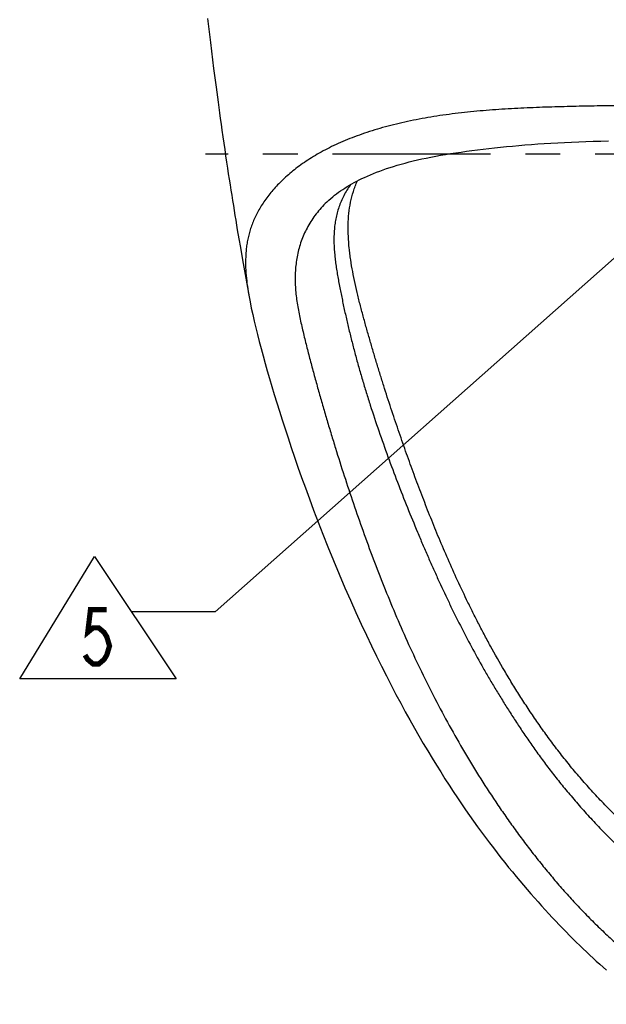
# Model space of a CAD drawing. Units: inches. Extents: x 0 to 22, y 0 to 17.
# Drawn here: x 8.2 to 9.9, y 11.9 to 14.7 of the extents above; entities that cross this region are included whole.
import ezdxf

# ---------------------------------------------------------------- set-up
doc = ezdxf.new("R2010")
doc.units = ezdxf.units.IN
doc.header["$LTSCALE"] = 1.21
doc.header["$MEASUREMENT"] = 0
doc.linetypes.add('CENTER', pattern=[0.6, 0.375, -0.075, 0.075, -0.075])
doc.layers.get('0').update_dxf_attribs({"linetype": 'CONTINUOUS'})
doc.layers.add('___SYMBOL', color=7, linetype='CONTINUOUS')
doc.layers.add('_SURFACE', color=7, linetype='CONTINUOUS')
doc.styles.get("Standard").update_dxf_attribs({"font": 'txt', "width": 0.8})
doc.dimstyles.get("Standard").update_dxf_attribs({"dimtxt": 0.15625, "dimasz": 0.1875, "dimexe": 0.125, "dimexo": 0.0625, "dimgap": 0.09, "dimtad": 0, "dimtih": 1, "dimtoh": 1, "dimdec": 3, "dimzin": 4, "dimdsep": 46, "dimtxsty": 'Standard', "dimblk": '_FILLED', "dimblk1": '_FILLED', "dimblk2": '_FILLED', "dimcen": 0.09, "dimadec": 3, "dimazin": 1, "dimtol": 1, "dimtp": 0.01, "dimtm": 0.01, "dimtfac": 1, "dimtdec": 3, "dimtofl": 0, "dimtmove": 0, "dimatfit": 3, "dimldrblk": '_FILLED', "dimfxl": 1, "dimtolj": 1, "dimtzin": 4, "dimarcsym": 0})

# ---------------------------------------------------------------- blocks, each defined once
blk = doc.blocks.new('_FILLED')
at = {"color": 0, "linetype": 'ByBlock'}
blk.add_solid([(0, 0), (-1, 0.167), (-1, -0.167)], dxfattribs=at)
blk = doc.blocks.new('DELTA_BL10', base_point=(8.4188, 12.9788))
at = {"layer": '___SYMBOL', "color": 7, "linetype": 'Continuous'}
for p, q in [((8.194, 12.803), (8.4092, 13.1545)), ((8.4092, 13.1545), (8.6435, 12.803)), ((8.6435, 12.803), (8.194, 12.803))]:
    blk.add_line(p, q, dxfattribs=at)
at = {"layer": '___SYMBOL', "color": 2, "linetype": 'Continuous', "const_width": 0.015}
blk.add_lwpolyline([(8.4441, 13.0019), (8.3972, 13.0019), (8.3894, 12.9368), (8.405, 12.9498), (8.4206, 12.9498), (8.4362, 12.9368), (8.4441, 12.9238), (8.4519, 12.8977), (8.4441, 12.8717), (8.4362, 12.8587), (8.4206, 12.8456), (8.405, 12.8456), (8.3894, 12.8587), (8.3816, 12.8717)], dxfattribs=at)

msp = doc.modelspace()

# ---------------------------------------------------------------- linework, layer by layer
at = {"color": 7, "linetype": 'Continuous'}
for p, q in [((8.7332, 14.6992), (8.7359, 14.6768)), ((8.7359, 14.6768), (8.7387, 14.6537)), ((8.7387, 14.6537), (8.7415, 14.6301)), ((8.7415, 14.6301), (8.7445, 14.6059)), ((8.7445, 14.6059), (8.7476, 14.581)), ((8.7476, 14.581), (8.7509, 14.5554)), ((8.7509, 14.5554), (8.7543, 14.5291)), ((8.7543, 14.5291), (8.7578, 14.502)), ((8.7578, 14.502), (8.7615, 14.4738)), ((9.0798, 14.176), (9.0798, 14.176)), ((8.8232, 14.0668), (8.8275, 14.042)), ((8.8275, 14.042), (8.8316, 14.0183)), ((8.8316, 14.0183), (8.8355, 13.9959)), ((8.8355, 13.9959), (8.8411, 13.9643)), ((8.8411, 13.9643), (8.8525, 13.9005))]:
    msp.add_line(p, q, dxfattribs=at)
for points in [[(8.7615, 14.4738), (8.7635, 14.4592), (8.7655, 14.4441), (8.7677, 14.4285), (8.7699, 14.4123), (8.7722, 14.3955), (8.7747, 14.3782), (8.7773, 14.36), (8.78, 14.3413), (8.7826, 14.3228), (8.7853, 14.3049), (8.7879, 14.2872), (8.7905, 14.27), (8.793, 14.2536), (8.7955, 14.2377), (8.7979, 14.2221), (8.8003, 14.2068), (8.8027, 14.1918), (8.805, 14.177), (8.8074, 14.1623), (8.8097, 14.1479), (8.812, 14.1338), (8.8143, 14.1198), (8.8166, 14.1061), (8.8188, 14.0927), (8.8232, 14.0668)], [(9.0798, 14.176), (9.0819, 14.1779), (9.0872, 14.1826), (9.0926, 14.1872), (9.0981, 14.1916), (9.1038, 14.196), (9.1095, 14.2003), (9.1154, 14.2044), (9.1215, 14.2085), (9.1277, 14.2126), (9.1341, 14.2166), (9.1407, 14.2205), (9.1474, 14.2244), (9.1544, 14.2282), (9.1615, 14.232), (9.1689, 14.2358), (9.1766, 14.2395), (9.1844, 14.2432), (9.1926, 14.2469), (9.201, 14.2505), (9.2097, 14.2542), (9.2186, 14.2577), (9.2279, 14.2613), (9.2374, 14.2647), (9.2472, 14.2682), (9.2572, 14.2715), (9.2676, 14.2748), (9.2782, 14.278), (9.2891, 14.2812), (9.3004, 14.2843), (9.3119, 14.2873), (9.3238, 14.2902), (9.336, 14.2931), (9.3486, 14.2959), (9.3615, 14.2987), (9.3748, 14.3013), (9.3885, 14.3039), (9.4024, 14.3065), (9.4167, 14.3089), (9.4312, 14.3113), (9.4461, 14.3136), (9.4612, 14.3159), (9.4766, 14.3181), (9.4923, 14.3202), (9.5082, 14.3223), (9.5244, 14.3243), (9.5408, 14.3262), (9.5575, 14.328), (9.5745, 14.3298), (9.5917, 14.3316), (9.6092, 14.3332), (9.6269, 14.3348), (9.6448, 14.3362), (9.663, 14.3377), (9.6816, 14.339), (9.7003, 14.3402), (9.7194, 14.3414), (9.7389, 14.3425), (9.7586, 14.3435), (9.7786, 14.3445), (9.7991, 14.3454), (9.8199, 14.3461), (9.841, 14.3468), (9.8625, 14.3475), (9.8844, 14.348)], [(8.8524, 13.9005), (8.8553, 13.8855), (8.859, 13.8674), (8.863, 13.849), (8.8673, 13.8303), (8.8719, 13.8112), (8.8767, 13.7917), (8.8818, 13.7717), (8.8872, 13.7513), (8.8928, 13.7304), (8.8987, 13.7091), (8.9048, 13.6874), (8.9112, 13.6653), (8.9179, 13.6427), (8.9249, 13.6195), (8.9321, 13.5958), (8.9397, 13.5716), (8.9476, 13.5467), (8.9559, 13.5212), (8.9645, 13.4949), (8.9736, 13.4679), (8.9831, 13.44), (8.993, 13.4113), (9.0034, 13.3817), (9.0143, 13.3513), (9.0258, 13.3199), (9.038, 13.2873), (9.0509, 13.2534), (9.0645, 13.2183), (9.079, 13.1819), (9.0947, 13.1433), (9.1113, 13.1035), (9.1277, 13.065), (9.1436, 13.0287), (9.1593, 12.9938), (9.1746, 12.9603), (9.1895, 12.9284), (9.2041, 12.8979), (9.2185, 12.8684), (9.2328, 12.8396), (9.2468, 12.8117), (9.2607, 12.7847), (9.2744, 12.7587), (9.2879, 12.7334), (9.3012, 12.7089), (9.3143, 12.6852), (9.3273, 12.6621), (9.3402, 12.6396), (9.3529, 12.6177), (9.3655, 12.5965), (9.378, 12.5757), (9.3904, 12.5555), (9.4027, 12.5358), (9.4149, 12.5166), (9.4269, 12.4979), (9.4389, 12.4796), (9.4508, 12.4617), (9.4626, 12.4443), (9.4742, 12.4273), (9.4859, 12.4106), (9.4974, 12.3943), (9.5088, 12.3783), (9.5202, 12.3627), (9.5315, 12.3474), (9.5427, 12.3325), (9.5539, 12.3178), (9.5649, 12.3034), (9.5759, 12.2894), (9.5869, 12.2756), (9.5977, 12.262), (9.6085, 12.2488), (9.6193, 12.2357), (9.6299, 12.223), (9.6405, 12.2104), (9.6511, 12.1981), (9.6615, 12.1861), (9.672, 12.1742), (9.6823, 12.1626), (9.6926, 12.1511), (9.7028, 12.1399), (9.713, 12.1288), (9.7231, 12.118), (9.7331, 12.1073), (9.7431, 12.0969), (9.7531, 12.0866), (9.7629, 12.0765), (9.7727, 12.0665), (9.7825, 12.0567), (9.7921, 12.0471), (9.8018, 12.0376), (9.8114, 12.0283), (9.821, 12.0191), (9.8305, 12.0101), (9.8401, 12.0012), (9.8496, 11.9924), (9.8592, 11.9838), (9.8688, 11.9753), (9.8785, 11.967)]]:
    msp.add_lwpolyline(points, dxfattribs=at)
for points, knots in [([(10.2997, 14.4495), (10.272, 14.4495), (10.2182, 14.4496), (10.1393, 14.4497), (10.0641, 14.4497), (9.9918, 14.4495), (9.9214, 14.4491), (9.8637, 14.4484), (9.8177, 14.4476), (9.7831, 14.4468), (9.7483, 14.4459), (9.7131, 14.4449), (9.6776, 14.4436), (9.6297, 14.4416), (9.5697, 14.4382), (9.4979, 14.4325), (9.4387, 14.4258), (9.3921, 14.4192), (9.3579, 14.4136), (9.3244, 14.4073), (9.2916, 14.4002), (9.2596, 14.3925), (9.2286, 14.384), (9.1986, 14.3748), (9.1606, 14.3619), (9.1242, 14.3475), (9.0899, 14.3316), (9.0658, 14.3192), (9.043, 14.3064), (9.0216, 14.293), (9.0015, 14.2793), (8.977, 14.2609), (8.9547, 14.2416), (8.9346, 14.2216), (8.9212, 14.2069), (8.9089, 14.192), (8.8977, 14.177), (8.8877, 14.1618), (8.8787, 14.1466), (8.8708, 14.1312), (8.8639, 14.1159), (8.8581, 14.1004), (8.8533, 14.085), (8.8495, 14.0695), (8.8466, 14.054), (8.8445, 14.0385), (8.8427, 14.018), (8.8422, 13.9923), (8.8439, 13.9616), (8.8474, 13.931), (8.8506, 13.9108), (8.8524, 13.9007)], [0, 0, 0, 0, 0.047105, 0.091736, 0.134271, 0.175142, 0.214867, 0.254005, 0.27353, 0.293125, 0.312877, 0.332852, 0.35305, 0.373423, 0.414438, 0.455412, 0.495909, 0.515854, 0.535537, 0.554919, 0.573961, 0.592629, 0.610888, 0.628708, 0.646066, 0.679311, 0.695178, 0.710531, 0.725366, 0.739685, 0.753488, 0.766777, 0.791828, 0.803614, 0.814924, 0.825851, 0.83646, 0.846767, 0.856797, 0.866574, 0.876123, 0.885469, 0.894641, 0.903671, 0.912592, 0.921436, 0.930225, 0.947704, 0.965134, 0.982562, 1, 1, 1, 1]), ([(9.1437, 14.2222), (9.1401, 14.2171), (9.1333, 14.2067), (9.1243, 14.1906), (9.1166, 14.1743), (9.1103, 14.1578), (9.1052, 14.141), (9.1013, 14.124), (9.0986, 14.1069), (9.0963, 14.0838), (9.0958, 14.0546), (9.0978, 14.0253), (9.1005, 14.0017), (9.1029, 13.9839), (9.1058, 13.9661), (9.1084, 13.9513), (9.1106, 13.9394), (9.1129, 13.9275), (9.1158, 13.9127), (9.1194, 13.8949), (9.1244, 13.8711), (9.1309, 13.8415), (9.1392, 13.8058), (9.1481, 13.7701), (9.1575, 13.7343), (9.1674, 13.6982), (9.1779, 13.6619), (9.189, 13.6254), (9.2044, 13.5763), (9.225, 13.5147), (9.2511, 13.4409), (9.2785, 13.3677), (9.3068, 13.2955), (9.3311, 13.2364), (9.3507, 13.19), (9.3654, 13.1561), (9.3801, 13.1227), (9.3996, 13.0794), (9.4195, 13.0368), (9.4398, 12.9949), (9.4603, 12.9536), (9.4869, 12.9024), (9.5148, 12.8516), (9.5381, 12.811), (9.5563, 12.7802), (9.5751, 12.7492), (9.5947, 12.7179), (9.615, 12.6861), (9.6362, 12.6539), (9.6586, 12.6211), (9.6821, 12.5878), (9.7072, 12.5539), (9.7338, 12.5194), (9.7573, 12.4903), (9.7771, 12.4667), (9.7925, 12.4487), (9.8085, 12.4305), (9.8251, 12.412), (9.8422, 12.3934), (9.866, 12.3682), (9.8968, 12.337), (9.9355, 12.3005), (9.9692, 12.2715), (9.997, 12.2495), (10.0181, 12.2339), (10.0395, 12.2191), (10.0612, 12.2053), (10.0831, 12.1926), (10.1053, 12.1811), (10.1276, 12.1709), (10.15, 12.1622), (10.1727, 12.1551), (10.1918, 12.1505), (10.2072, 12.1476), (10.2233, 12.1451), (10.2444, 12.143), (10.2663, 12.1418), (10.285, 12.1414), (10.2947, 12.1413), (10.2997, 12.1413)], [0, 0, 0, 0, 0.007315, 0.014486, 0.021517, 0.028424, 0.035245, 0.042016, 0.048769, 0.055531, 0.069142, 0.082933, 0.089899, 0.096906, 0.103947, 0.11101, 0.114547, 0.118085, 0.125162, 0.132243, 0.139331, 0.153538, 0.167805, 0.182154, 0.196609, 0.21119, 0.225922, 0.240815, 0.255849, 0.286226, 0.316823, 0.347405, 0.377732, 0.407571, 0.422233, 0.436678, 0.450889, 0.464876, 0.492332, 0.505882, 0.519366, 0.546294, 0.573436, 0.587188, 0.601115, 0.615257, 0.629654, 0.644351, 0.659394, 0.674835, 0.690734, 0.707152, 0.724155, 0.741803, 0.750886, 0.760153, 0.769618, 0.779289, 0.789166, 0.799227, 0.819752, 0.840573, 0.861418, 0.871771, 0.882041, 0.892205, 0.90224, 0.912126, 0.92185, 0.931411, 0.940808, 0.950032, 0.959173, 0.963777, 0.968451, 0.978164, 0.988589, 0.994154, 1, 1, 1, 1]), ([(10.2997, 12.2114), (10.2897, 12.2114), (10.2703, 12.2119), (10.2422, 12.2142), (10.2156, 12.2182), (10.1904, 12.2237), (10.1662, 12.2308), (10.1427, 12.2395), (10.1196, 12.2495), (10.0969, 12.261), (10.0745, 12.2736), (10.0451, 12.2921), (10.0167, 12.3125), (9.9891, 12.3343), (9.9688, 12.3513), (9.949, 12.3689), (9.9296, 12.3868), (9.9107, 12.4049), (9.8922, 12.4231), (9.8742, 12.4414), (9.851, 12.4657), (9.8231, 12.4962), (9.7912, 12.533), (9.7609, 12.57), (9.7321, 12.607), (9.7048, 12.644), (9.6787, 12.6809), (9.6538, 12.7178), (9.63, 12.7544), (9.6073, 12.7907), (9.5789, 12.8381), (9.5522, 12.8851), (9.5272, 12.9314), (9.5097, 12.965), (9.4931, 12.9979), (9.4722, 13.0405), (9.4478, 13.0925), (9.4205, 13.1538), (9.395, 13.2138), (9.371, 13.2729), (9.3482, 13.3316), (9.3298, 13.3806), (9.3154, 13.4199), (9.3011, 13.4598), (9.2833, 13.5106), (9.2623, 13.5729), (9.245, 13.626), (9.2314, 13.6694), (9.2213, 13.7024), (9.2113, 13.7356), (9.2015, 13.7691), (9.1934, 13.7971), (9.1871, 13.8196), (9.1809, 13.8422), (9.1733, 13.8704), (9.1647, 13.9044), (9.1568, 13.9384), (9.1499, 13.9723), (9.1452, 14.0007), (9.1421, 14.0233), (9.1395, 14.0457), (9.1373, 14.0736), (9.1368, 14.1069), (9.1388, 14.1396), (9.1436, 14.1717), (9.1503, 14.1978), (9.1572, 14.2181), (9.1613, 14.2281), (9.1635, 14.233)], [0, 0, 0, 0, 0.012106, 0.023462, 0.034233, 0.044593, 0.054718, 0.064791, 0.074943, 0.085204, 0.095577, 0.106053, 0.127256, 0.137947, 0.148661, 0.159369, 0.170036, 0.180625, 0.191101, 0.201453, 0.211685, 0.231804, 0.25149, 0.270778, 0.289699, 0.308277, 0.326536, 0.344492, 0.362133, 0.37944, 0.396388, 0.429115, 0.444848, 0.460137, 0.475016, 0.489531, 0.517615, 0.544635, 0.570857, 0.596532, 0.621899, 0.6472, 0.659902, 0.672677, 0.698556, 0.725083, 0.752373, 0.766214, 0.780154, 0.79418, 0.808273, 0.822415, 0.829499, 0.83659, 0.850774, 0.86493, 0.879023, 0.893026, 0.906919, 0.913819, 0.920686, 0.934292, 0.947703, 0.960923, 0.973981, 0.986957, 0.99346, 1, 1, 1, 1]), ([(9.0798, 14.176), (9.0741, 14.1707), (9.0632, 14.16), (9.0485, 14.1429), (9.0353, 14.1253), (9.0238, 14.1071), (9.014, 14.0884), (9.0057, 14.0694), (8.9988, 14.0499), (8.9934, 14.0302), (8.9894, 14.0102), (8.9866, 13.99), (8.9851, 13.9696), (8.9847, 13.9491), (8.9854, 13.9285), (8.9871, 13.9079), (8.9897, 13.8872), (8.993, 13.8665), (8.997, 13.8459), (9.0015, 13.8254), (9.0062, 13.8049), (9.0112, 13.7845), (9.0162, 13.7641), (9.0213, 13.7439), (9.0265, 13.7238), (9.0335, 13.6971), (9.0425, 13.6638), (9.0536, 13.6241), (9.065, 13.5844), (9.0766, 13.5448), (9.0885, 13.5052), (9.1047, 13.4523), (9.1256, 13.3861), (9.1519, 13.3067), (9.1796, 13.2273), (9.2087, 13.1481), (9.2394, 13.069), (9.2718, 12.9901), (9.3061, 12.9116), (9.3424, 12.8334), (9.3809, 12.7557), (9.4219, 12.6783), (9.4653, 12.6015), (9.5116, 12.5252), (9.5523, 12.4623), (9.5865, 12.4124), (9.6129, 12.375), (9.6402, 12.3378), (9.6683, 12.3011), (9.6972, 12.2647), (9.727, 12.2288), (9.7576, 12.1934), (9.7891, 12.1587), (9.8216, 12.1247), (9.8494, 12.097), (9.8721, 12.0752), (9.8893, 12.0591), (9.9069, 12.0433), (9.9246, 12.0276), (9.9396, 12.0148), (9.9517, 12.0047), (9.9639, 11.9946), (9.9794, 11.9823), (9.9985, 11.9679), (10.0181, 11.9541), (10.0384, 11.9409), (10.0596, 11.9285), (10.0817, 11.917), (10.1048, 11.9064), (10.1291, 11.8969), (10.1502, 11.89), (10.1677, 11.8852), (10.1814, 11.8818), (10.1954, 11.8789), (10.2147, 11.8753), (10.2344, 11.8726), (10.2544, 11.8706), (10.2745, 11.8692), (10.2896, 11.8687), (10.2997, 11.8687)], [0, 0, 0, 0, 0.008139, 0.016051, 0.023762, 0.031302, 0.038697, 0.045981, 0.05319, 0.060355, 0.067503, 0.074655, 0.081826, 0.089026, 0.096261, 0.103536, 0.11085, 0.118202, 0.125582, 0.132975, 0.140367, 0.147742, 0.155091, 0.162415, 0.169716, 0.176998, 0.19152, 0.206001, 0.220471, 0.234953, 0.249467, 0.264019, 0.293244, 0.322619, 0.352137, 0.38179, 0.411577, 0.441501, 0.471579, 0.501835, 0.532299, 0.563003, 0.593983, 0.625285, 0.656955, 0.672939, 0.689023, 0.7052, 0.721454, 0.737775, 0.754153, 0.770581, 0.787052, 0.803561, 0.820103, 0.828386, 0.836676, 0.844974, 0.85328, 0.861594, 0.865754, 0.869918, 0.878258, 0.886628, 0.895049, 0.903542, 0.912136, 0.920865, 0.929773, 0.938908, 0.948321, 0.953152, 0.958081, 0.963114, 0.968244, 0.978744, 0.984068, 0.989406, 1, 1, 1, 1])]:
    msp.add_open_spline(points, degree=3, knots=knots, dxfattribs=at)
at = {"layer": '_SURFACE', "color": 7, "linetype": 'CENTER'}
msp.add_line((10.2997, 14.3093), (8.7272, 14.3093), dxfattribs=at)

# ---------------------------------------------------------------- block references
at = {"layer": '___SYMBOL', "color": 2, "linetype": 'Continuous'}
msp.add_blockref('DELTA_BL10', (8.4188, 12.9788), dxfattribs=at)

# ---------------------------------------------------------------- leaders
msp.add_leader([(10.1046, 14.1928), (8.7552, 12.9955), (8.5152, 12.9955)], dimstyle='Standard', override={"dimtad": 0}, dxfattribs=at)

doc.saveas('drawing.dxf')
